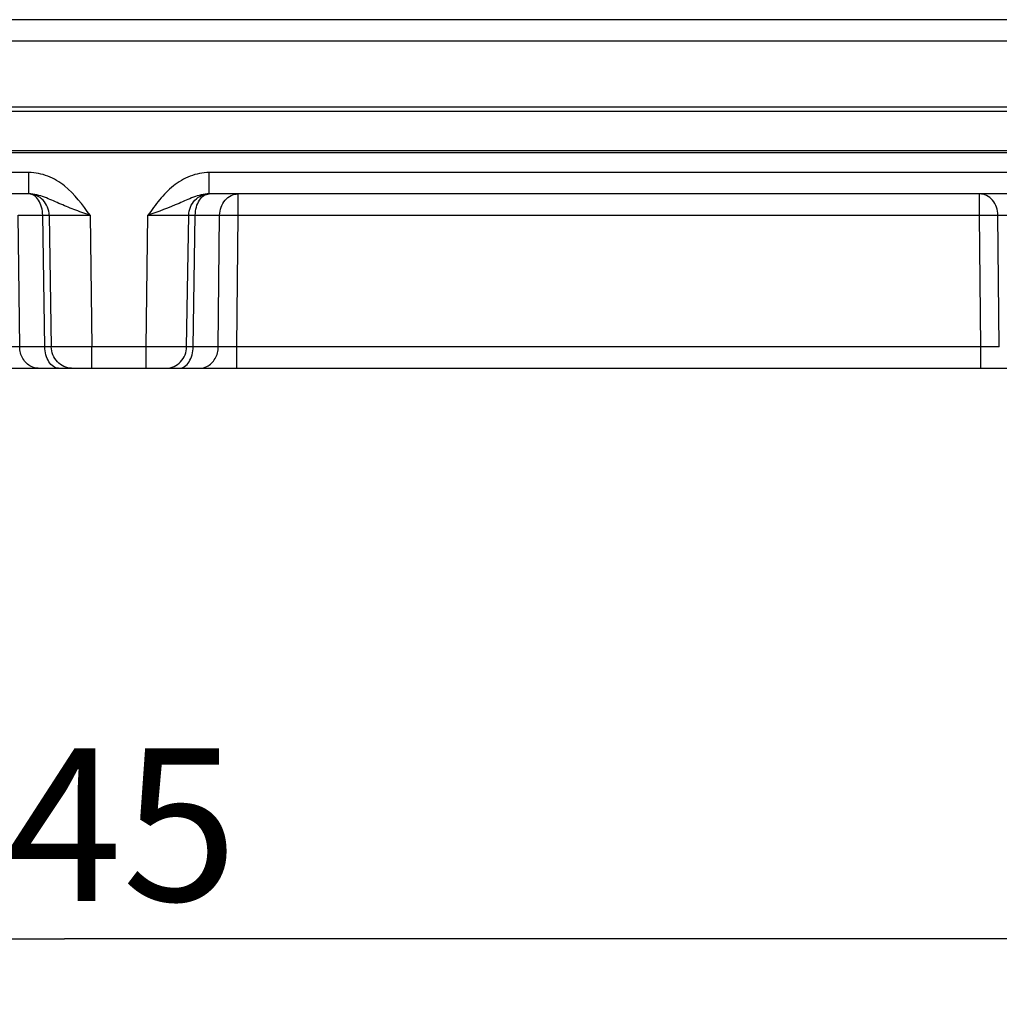
# Model space of a CAD drawing. Units: millimetres. Extents: x 0 to 420, y 0 to 297.
# Drawn here: x 164 to 187, y 127 to 150 of the extents above; entities that cross this region are included whole.
import ezdxf

# ---------------------------------------------------------------- set-up
doc = ezdxf.new("R2010")
doc.units = ezdxf.units.MM
doc.header["$LTSCALE"] = 23.1
doc.layers.get('0').update_dxf_attribs({"linetype": 'CONTINUOUS'})
doc.layers.add('_03_2D_DRAWING_DIMENSION', color=7, linetype='CONTINUOUS')
doc.styles.get("Standard").update_dxf_attribs({"font": 'arialn.ttf'})
doc.dimstyles.new('DIMSTYLE_3', dxfattribs={"dimtxt": 3.5, "dimasz": 3.5, "dimexe": 1.5, "dimexo": 1, "dimgap": 0.875, "dimtad": 1, "dimdec": 0, "dimlfac": 2, "dimdsep": 46, "dimtxsty": 'STANDARD', "dimblk": '_FILLED', "dimblk1": '_FILLED', "dimblk2": '_FILLED', "dimcen": 0.09, "dimclrt": 7, "dimazin": 2, "dimtp": 0.5, "dimtm": 0.5, "dimtfac": 1, "dimtdec": 0, "dimtofl": 0, "dimtmove": 0, "dimatfit": 3, "dimldrblk": '_FILLED', "dimfxl": 1, "dimtolj": 1, "dimarcsym": 0})

# ---------------------------------------------------------------- blocks, each defined once
blk = doc.blocks.new('_FILLED')
at = {"color": 0, "linetype": 'BYBLOCK'}
blk.add_solid([(0, 0), (-1, 0.125), (-1, -0.125)], dxfattribs=at)
blk = doc.blocks.new('*D2')
at = {"layer": '_03_2D_DRAWING_DIMENSION', "color": 7}
for p, q in [((103.919, 144.765), (103.919, 127.167)), ((226.384, 144.765), (226.384, 127.167)), ((103.919, 128.667), (165.151, 128.667)), ((226.384, 128.667), (165.151, 128.667))]:
    blk.add_line(p, q, dxfattribs=at)
at = {"layer": '_03_2D_DRAWING_DIMENSION', "color": 7, "xscale": 3.5, "yscale": 3.5, "zscale": 3.5, "rotation": 180}
blk.add_blockref('_FILLED', (103.919, 128.667), dxfattribs=at)
at = {"layer": '_03_2D_DRAWING_DIMENSION', "color": 7, "xscale": 3.5, "yscale": 3.5, "zscale": 3.5}
blk.add_blockref('_FILLED', (226.384, 128.667), dxfattribs=at)
at = {"layer": '_03_2D_DRAWING_DIMENSION', "color": 7, "insert": (165.151, 133.042), "char_height": 3.5, "width": 7.056, "attachment_point": 2, "line_spacing_factor": 0.9}
blk.add_mtext('245', dxfattribs=at)

msp = doc.modelspace()

# ---------------------------------------------------------------- linework, layer by layer
at = {"color": 7}
for p, q in [((213.3619, 149.7737), (116.9408, 149.7737)), ((116.4013, 147.7737), (213.9013, 147.7737)), ((116.4013, 146.7737), (213.9013, 146.7737)), ((116.4013, 146.7237), (213.9013, 146.7237)), ((164.3276, 145.7737), (145.9749, 145.7737)), ((186.8276, 145.7737), (168.4749, 145.7737)), ((104.4799, 141.7737), (225.8227, 141.7737))]:
    msp.add_line(p, q, dxfattribs=at)
at = {"color": 9}
for p, q in [((118.4403, 149.2868), (211.8624, 149.2868)), ((118.4012, 147.6764), (211.8771, 147.6763)), ((164.3316, 146.265), (145.9711, 146.265)), ((164.3276, 145.7737), (164.3276, 146.265)), ((186.8316, 146.265), (168.4711, 146.265)), ((168.475, 145.7737), (168.475, 146.265)), ((169.1352, 145.2825), (169.1352, 145.7737)), ((186.1675, 145.2825), (186.1675, 145.7737)), ((164.0891, 145.2825), (164.6485, 145.2825)), ((164.1206, 142.265), (164.0891, 145.2825)), ((164.6982, 142.265), (164.6485, 145.2825)), ((164.798, 145.2833), (164.8472, 142.2641)), ((165.7363, 145.2825), (165.7784, 142.265)), ((167.0243, 142.265), (167.0664, 145.2825)), ((167.9555, 142.2641), (168.0047, 145.2833)), ((168.1045, 142.265), (168.1542, 145.2825)), ((168.1542, 145.2825), (168.7135, 145.2825)), ((168.6821, 142.265), (168.7135, 145.2825)), ((169.1061, 142.265), (169.1352, 145.2825)), ((169.1352, 145.2825), (186.1675, 145.2825)), ((186.1965, 142.265), (186.1675, 145.2825)), ((186.5891, 145.2825), (187.1485, 145.2825)), ((186.6206, 142.265), (186.5891, 145.2825)), ((164.6982, 142.265), (164.1206, 142.265)), ((167.0243, 142.265), (165.7784, 142.265)), ((165.7784, 141.7737), (165.7784, 142.265)), ((167.0243, 141.7737), (167.0243, 142.265)), ((168.6821, 142.265), (168.1045, 142.265)), ((186.1965, 142.265), (169.1061, 142.265)), ((169.1061, 141.7737), (169.1061, 142.265)), ((186.1965, 141.7737), (186.1965, 142.265))]:
    msp.add_line(p, q, dxfattribs=at)
for points, knots in [([(165.7363, 145.2825), (165.5651, 145.5251), (165.2945, 145.8921), (164.7785, 146.204), (164.4798, 146.2646), (164.3316, 146.265)], [0, 0, 0, 0, 0.5002032, 0.7503141, 1, 1, 1, 1]), ([(168.4711, 146.265), (168.3229, 146.2646), (168.0241, 146.204), (167.6373, 145.97), (167.3257, 145.6463), (167.152, 145.4043), (167.0664, 145.2825)], [0, 0, 0, 0, 0.2493412, 0.4991464, 0.7494192, 1, 1, 1, 1]), ([(164.6485, 145.2825), (164.6478, 145.3459), (164.6318, 145.4678), (164.5655, 145.6275), (164.4634, 145.7424), (164.371, 145.7737), (164.3288, 145.7737)], [0, 0, 0, 0, 0.2980819, 0.5701846, 0.8017433, 1, 1, 1, 1]), ([(164.798, 145.2833), (164.7968, 145.3474), (164.7712, 145.4753), (164.6674, 145.6379), (164.5126, 145.7478), (164.3893, 145.7736), (164.3288, 145.7737)], [0, 0, 0, 0, 0.2572835, 0.5102858, 0.757284, 1, 1, 1, 1]), ([(165.7363, 145.2825), (165.6125, 145.3246), (165.3729, 145.4118), (165.0245, 145.5521), (164.6934, 145.7075), (164.4531, 145.7734), (164.3302, 145.7737)], [0, 0, 0, 0, 0.2625611, 0.5122731, 0.7531577, 1, 1, 1, 1]), ([(168.4724, 145.7737), (168.3495, 145.7734), (168.1093, 145.7075), (167.6602, 145.4967), (167.307, 145.3669), (167.0664, 145.2825)], [0, 0, 0, 0, 0.2468484, 0.4877512, 1, 1, 1, 1]), ([(168.0047, 145.2833), (168.0058, 145.3474), (168.0315, 145.4753), (168.1353, 145.6379), (168.29, 145.7478), (168.4134, 145.7736), (168.4738, 145.7737)], [0, 0, 0, 0, 0.2572846, 0.510287, 0.757285, 1, 1, 1, 1]), ([(168.1542, 145.2825), (168.1549, 145.3459), (168.1708, 145.4678), (168.2372, 145.6275), (168.3393, 145.7424), (168.4316, 145.7737), (168.4738, 145.7737)], [0, 0, 0, 0, 0.2980796, 0.5701821, 0.8017428, 1, 1, 1, 1]), ([(168.7135, 145.2825), (168.7154, 145.4058), (168.7788, 145.5957), (168.9669, 145.7463), (169.0805, 145.7737), (169.1352, 145.7737)], [0, 0, 0, 0, 0.5237916, 0.767896, 1, 1, 1, 1]), ([(186.5891, 145.2825), (186.5873, 145.4058), (186.5239, 145.5957), (186.3357, 145.7463), (186.2221, 145.7737), (186.1675, 145.7737)], [0, 0, 0, 0, 0.5237918, 0.7678961, 1, 1, 1, 1]), ([(164.6485, 145.2825), (164.6643, 145.2826), (164.7141, 145.2831), (164.764, 145.2835), (164.798, 145.2833)], [0, 0, 0, 0, 0.3176916, 1, 1, 1, 1]), ([(164.798, 145.2833), (164.8469, 145.2841), (165.1596, 145.2859), (165.4724, 145.2843), (165.7363, 145.2825)], [0, 0, 0, 0, 0.1563198, 1, 1, 1, 1]), ([(167.0664, 145.2825), (167.1664, 145.2832), (167.4791, 145.2846), (167.7919, 145.2869), (168.0047, 145.2833)], [0, 0, 0, 0, 0.3197008, 1, 1, 1, 1]), ([(168.0047, 145.2833), (168.0135, 145.2834), (168.0634, 145.2834), (168.1132, 145.2829), (168.1542, 145.2825)], [0, 0, 0, 0, 0.177926, 1, 1, 1, 1]), ([(168.7135, 145.2825), (168.7402, 145.2829), (168.8807, 145.2843), (169.0213, 145.2835), (169.1352, 145.2825)], [0, 0, 0, 0, 0.1894456, 1, 1, 1, 1]), ([(186.1675, 145.2825), (186.2088, 145.2829), (186.3494, 145.2838), (186.4899, 145.2842), (186.5891, 145.2825)], [0, 0, 0, 0, 0.2942182, 1, 1, 1, 1]), ([(164.1206, 142.265), (164.094, 142.2645), (163.9526, 142.2631), (163.8112, 142.2639), (163.6965, 142.265)], [0, 0, 0, 0, 0.1883254, 1, 1, 1, 1]), ([(164.384, 141.811), (164.3055, 141.8488), (164.1681, 141.986), (164.122, 142.1705), (164.1206, 142.265)], [0, 0, 0, 0, 0.4799645, 1, 1, 1, 1]), ([(165.0148, 141.7737), (164.973, 141.7737), (164.8813, 141.8053), (164.7803, 141.9202), (164.7146, 142.0797), (164.6989, 142.2015), (164.6982, 142.265)], [0, 0, 0, 0, 0.1971985, 0.4284514, 0.701016, 1, 1, 1, 1]), ([(164.8472, 142.2641), (164.8381, 142.2641), (164.7885, 142.2641), (164.7388, 142.2646), (164.6982, 142.265)], [0, 0, 0, 0, 0.1816051, 1, 1, 1, 1]), ([(165.7784, 142.265), (165.68, 142.2643), (165.3696, 142.2629), (165.0592, 142.2608), (164.8472, 142.2641)], [0, 0, 0, 0, 0.3169557, 1, 1, 1, 1]), ([(165.3128, 141.7737), (165.2528, 141.7737), (165.1301, 141.7998), (164.9766, 141.9097), (164.8737, 142.0723), (164.8483, 142.2001), (164.8472, 142.2641)], [0, 0, 0, 0, 0.2418351, 0.4884862, 0.7418549, 1, 1, 1, 1]), ([(167.9555, 142.2641), (167.9058, 142.2633), (167.5954, 142.2616), (167.285, 142.2632), (167.0243, 142.265)], [0, 0, 0, 0, 0.1600281, 1, 1, 1, 1]), ([(167.4899, 141.7737), (167.5499, 141.7737), (167.6725, 141.7998), (167.8261, 141.9097), (167.929, 142.0723), (167.9543, 142.2001), (167.9555, 142.2641)], [0, 0, 0, 0, 0.241835, 0.4884861, 0.7418548, 1, 1, 1, 1]), ([(167.7878, 141.7737), (167.8297, 141.7737), (167.9214, 141.8053), (168.0224, 141.9202), (168.088, 142.0797), (168.1038, 142.2015), (168.1045, 142.265)], [0, 0, 0, 0, 0.1971985, 0.4284514, 0.701016, 1, 1, 1, 1]), ([(168.1045, 142.265), (168.0889, 142.2648), (168.0392, 142.2644), (167.9896, 142.264), (167.9555, 142.2641)], [0, 0, 0, 0, 0.3142709, 1, 1, 1, 1]), ([(168.4186, 141.811), (168.4972, 141.8488), (168.6346, 141.986), (168.6807, 142.1705), (168.6821, 142.265)], [0, 0, 0, 0, 0.4799644, 1, 1, 1, 1]), ([(169.1061, 142.265), (169.0644, 142.2646), (168.923, 142.2636), (168.7817, 142.2632), (168.6821, 142.265)], [0, 0, 0, 0, 0.2954243, 1, 1, 1, 1]), ([(186.6206, 142.265), (186.594, 142.2645), (186.4526, 142.2631), (186.3112, 142.2639), (186.1965, 142.265)], [0, 0, 0, 0, 0.1883254, 1, 1, 1, 1])]:
    msp.add_open_spline(points, degree=3, knots=knots, dxfattribs=at)
for points in [[(164.5446, 141.7737), (164.4897, 141.7737), (164.4335, 141.7871), (164.384, 141.811)], [(168.258, 141.7737), (168.313, 141.7737), (168.3691, 141.7871), (168.4186, 141.811)]]:
    msp.add_open_spline(points, degree=3, dxfattribs=at)

# ---------------------------------------------------------------- dimensions: what is measured, and where the dimension line sits
at = {"layer": '_03_2D_DRAWING_DIMENSION', "color": 7}
dim = msp.add_linear_dim(base=(226.3837, 128.6668), p1=(103.9189, 145.765), p2=(226.3837, 145.765), dimstyle='DIMSTYLE_3', dxfattribs=at)
dim.commit()
dim.dimension.update_dxf_attribs({"geometry": '*D2', "text_midpoint": (165.1251, 128.6668), "dimtype": 160})

doc.saveas('drawing.dxf')
